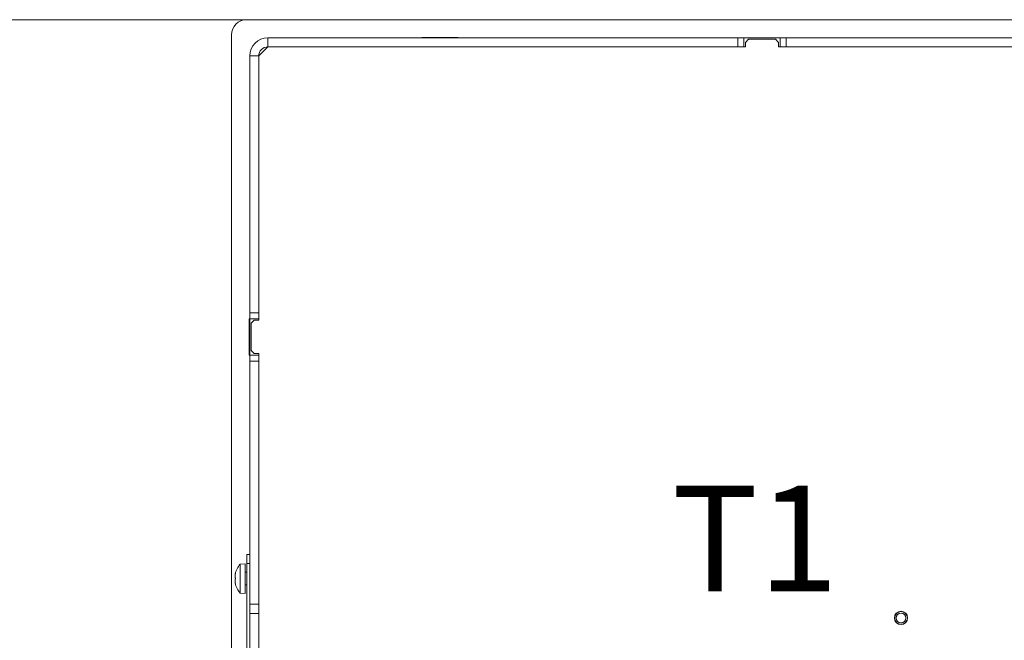
# Model space of a CAD drawing. Extents: x -2542 to 343, y -294 to 2613.
# Drawn here: x -2345 to -2019, y 353 to 558 of the extents above; entities that cross this region are included whole.
import ezdxf

# ---------------------------------------------------------------- set-up
doc = ezdxf.new("R2010")
doc.units = 0
doc.header["$LTSCALE"] = 5
doc.layers.add('SLD-0', color=7, linetype='Continuous')
doc.styles.add('Brunner 2014', font='arial.ttf', dxfattribs={"height": 35})
doc.dimstyles.new('Brunner 2014', dxfattribs={"dimscale": 5, "dimtxt": 35, "dimasz": 5, "dimexe": 3.175, "dimexo": 0, "dimgap": 0.762, "dimtad": 1, "dimdec": 0, "dimrnd": 1e-08, "dimtxsty": 'Brunner 2014', "dimcen": 0.09, "dimdle": 10, "dimclrd": 7, "dimclre": 7, "dimclrt": 7, "dimadec": 1, "dimazin": 2, "dimtfac": 0.666667, "dimtdec": 0, "dimtmove": 0, "dimatfit": 3, "dimldrblk": 'Filled-1', "dimfxl": 1, "dimtolj": 1, "dimlwd": 5, "dimlwe": 5, "dimarcsym": 0})

# ---------------------------------------------------------------- blocks, each defined once
blk = doc.blocks.new('*D78')
at = {"layer": 'Defpoints', "color": 0, "lineweight": 5, "transparency": 16777216}
for p in [(-2407.76, 558.41), (-2269.43, 558.41), (-2304.43, 49.41)]:
    blk.add_point(p, dxfattribs=at)
at = {"layer": 'SLD-0', "color": 7, "linetype": 'Continuous', "lineweight": 5, "transparency": 16777216}
for p, q in [((-2269.43, 558.41), (-2423.64, 558.41)), ((-2407.76, 74.41), (-2407.76, 533.41)), ((-2304.43, 49.41), (-2423.64, 49.41))]:
    blk.add_line(p, q, dxfattribs=at)
at = {"layer": 'SLD-0', "color": 7, "lineweight": 5, "transparency": 16777216}
for points in [[(-2411.93, 533.41), (-2403.6, 533.41), (-2407.76, 558.41)], [(-2411.93, 74.41), (-2403.6, 74.41), (-2407.76, 49.41)]]:
    blk.add_solid(points, dxfattribs=at)
at = {"layer": 'SLD-0', "color": 7, "transparency": 16777216, "insert": (-2447.31, 310.87), "char_height": 35, "attachment_point": 2, "rotation": 90, "style": 'Brunner 2014'}
blk.add_mtext('\\A1;509', dxfattribs=at)
blk = doc.blocks.new('Filled-1')
at = {"color": 0}
for p, q in [((0, 0), (-1, 0.167)), ((-1, 0.167), (-1, -0.167)), ((-1, 0), (0, 0)), ((-1, -0.167), (0, 0))]:
    blk.add_line(p, q, dxfattribs=at)
at = {"color": 0, "flags": 128}
blk.add_lwpolyline([(-1, -0.167), (0, 0), (-1, 0.167), (-1, -0.167)], dxfattribs=at)
at = {"color": 0}
blk.add_solid([(-1, -0.167), (0, 0), (-1, 0.167), (-1, -0.167)], dxfattribs=at)
blk = doc.blocks.new('*D79')
at = {"layer": 'Defpoints', "color": 0, "lineweight": 5, "transparency": 16777216}
for p in [(-2488.52, 558.41), (-2269.43, 558.41), (-2235.43, -10.59)]:
    blk.add_point(p, dxfattribs=at)
at = {"layer": 'SLD-0', "color": 7, "linetype": 'Continuous', "lineweight": 5, "transparency": 16777216}
for p, q in [((-2269.43, 558.41), (-2504.4, 558.41)), ((-2488.52, 14.41), (-2488.52, 533.41)), ((-2235.43, -10.59), (-2504.4, -10.59))]:
    blk.add_line(p, q, dxfattribs=at)
at = {"layer": 'SLD-0', "color": 7, "lineweight": 5, "transparency": 16777216}
for points in [[(-2492.69, 533.41), (-2484.35, 533.41), (-2488.52, 558.41)], [(-2492.69, 14.41), (-2484.35, 14.41), (-2488.52, -10.59)]]:
    blk.add_solid(points, dxfattribs=at)
at = {"layer": 'SLD-0', "color": 7, "transparency": 16777216, "insert": (-2528.07, 310.87), "char_height": 35, "attachment_point": 2, "rotation": 90, "style": 'Brunner 2014'}
blk.add_mtext('\\A1;569', dxfattribs=at)

msp = doc.modelspace()

# ---------------------------------------------------------------- linework, layer by layer
at = {"color": 7, "linetype": 'Continuous', "lineweight": 18}
for p, q in [((-1901.84, 558.41), (-2269.43, 558.41)), ((-2274.43, 553.41), (-2274.43, 336.41)), ((-2262.43, 549.41), (-2262.43, 552.41)), ((-2106.93, 552.41), (-2262.43, 552.41)), ((-2211.43, 552.56), (-2211.43, 552.41)), ((-2199.43, 552.56), (-2211.43, 552.56)), ((-2208.5, 552.56), (-2208.24, 552.41)), ((-2199.43, 552.41), (-2199.43, 552.56)), ((-2106.93, 549.41), (-2106.93, 552.41)), ((-2106.93, 552.41), (-2104.93, 552.41)), ((-2104.93, 552.41), (-2104.93, 549.41)), ((-2092.93, 552.41), (-2104.93, 552.41)), ((-2103.43, 551.91), (-2104.43, 550.91)), ((-2104.43, 550.91), (-2104.43, 549.41)), ((-2094.43, 551.91), (-2103.43, 551.91)), ((-2093.43, 550.91), (-2094.43, 551.91)), ((-2093.43, 549.41), (-2093.43, 550.91)), ((-2092.93, 549.41), (-2092.93, 552.41)), ((-2092.93, 552.41), (-2090.93, 552.41)), ((-2090.93, 552.41), (-2090.93, 549.41)), ((-1901.97, 552.41), (-2090.93, 552.41)), ((-2262.43, 549.41), (-2265.43, 546.41)), ((-2106.93, 549.41), (-2262.43, 549.41)), ((-2104.93, 549.41), (-2106.93, 549.41)), ((-2104.43, 549.41), (-2104.93, 549.41)), ((-2092.93, 549.41), (-2093.43, 549.41)), ((-2090.93, 549.41), (-2092.93, 549.41)), ((-1902.04, 549.41), (-2090.93, 549.41)), ((-2265.43, 546.41), (-2268.43, 546.41)), ((-2268.43, 546.41), (-2268.43, 461.41)), ((-2265.43, 546.41), (-2265.43, 461.41)), ((-2268.43, 459.41), (-2268.58, 459.41)), ((-2268.58, 459.41), (-2268.58, 447.41)), ((-2268.43, 461.41), (-2265.43, 461.41)), ((-2268.43, 459.41), (-2268.43, 461.41)), ((-2265.43, 459.41), (-2268.43, 459.41)), ((-2268.43, 447.41), (-2268.43, 459.41)), ((-2265.43, 461.41), (-2265.43, 459.41)), ((-2265.43, 459.41), (-2265.43, 458.91)), ((-2266.93, 458.91), (-2267.93, 457.91)), ((-2267.93, 448.91), (-2267.93, 457.91)), ((-2266.93, 458.91), (-2265.43, 458.91)), ((-2268.58, 447.41), (-2268.43, 447.41)), ((-2268.43, 447.41), (-2265.43, 447.41)), ((-2268.43, 445.41), (-2268.43, 447.41)), ((-2267.93, 448.91), (-2266.93, 447.91)), ((-2265.43, 447.91), (-2266.93, 447.91)), ((-2265.43, 447.91), (-2265.43, 447.41)), ((-2265.43, 447.41), (-2265.43, 445.41)), ((-2265.43, 445.41), (-2268.43, 445.41)), ((-2268.43, 445.41), (-2268.43, 364.91)), ((-2265.43, 445.41), (-2265.43, 364.91)), ((-2269.43, 381.41), (-2268.43, 381.41)), ((-2269.43, 378.41), (-2269.43, 381.41)), ((-2269.93, 378.31), (-2271.57, 378.16)), ((-2271.57, 378.16), (-2271.57, 377.66)), ((-2269.93, 378.31), (-2269.93, 377.78)), ((-2268.43, 378.41), (-2269.43, 378.41)), ((-2269.43, 337.41), (-2269.43, 378.41)), ((-2273.27, 374.91), (-2273.27, 374.9)), ((-2273.27, 374.9), (-2273.27, 374.9)), ((-2273.16, 375.13), (-2273.19, 375.13)), ((-2271.57, 377.66), (-2271.57, 368.65)), ((-2269.93, 377.78), (-2269.93, 368.51)), ((-2269.43, 375.51), (-2269.93, 375.51)), ((-2273.27, 374.23), (-2273.27, 374.23)), ((-2273.27, 372.73), (-2273.27, 372.73)), ((-2273.27, 372.58), (-2273.27, 372.58)), ((-2273.18, 371.91), (-2273.27, 371.91)), ((-2273.27, 371.91), (-2273.27, 371.91)), ((-2273.17, 371.78), (-2273.19, 371.78)), ((-2271.57, 368.65), (-2269.93, 368.51)), ((-2269.93, 371.31), (-2269.43, 371.31)), ((-2268.43, 364.91), (-2265.43, 364.91)), ((-2268.43, 361.91), (-2268.43, 364.91)), ((-2265.43, 364.91), (-2265.43, 361.91)), ((-2265.43, 361.91), (-2268.43, 361.91)), ((-2268.43, 361.91), (-2268.43, 306.91)), ((-2265.43, 361.91), (-2265.43, 306.91))]:
    msp.add_line(p, q, dxfattribs=at)
at = {"color": 7, "linetype": 'Continuous', "lineweight": 9}
for radius in [2.2, 2.1, 1.6]:
    msp.add_circle((-2052.93, 360.41), radius, dxfattribs=at)
at = {"color": 7, "linetype": 'Continuous', "lineweight": 18}
for centre, radius, start, end in [((-2269.43, 553.41), 5, 90, 180), ((-2262.43, 546.41), 6, 90, 180), ((-2262.43, 546.41), 3, 90, 180), ((-2266.43, 373.41), 7, 137.1907, 167.46), ((-2266.43, 373.41), 7, 167.46, 167.6414), ((-2266.43, 373.41), 7, 192.334, 192.5152), ((-2266.43, 373.41), 7, 192.5152, 222.8093)]:
    msp.add_arc(centre, radius, start, end, dxfattribs=at)
for points, knots in [([(-2273.27, 374.9), (-2273.26, 374.93), (-2273.25, 374.97), (-2273.2, 375.09), (-2273.19, 375.13)], [0, 0, 0, 0, 0.687831, 1, 1, 1, 1]), ([(-2273.19, 374.98), (-2273.22, 374.8), (-2273.27, 374.53), (-2273.27, 374.3), (-2273.27, 374.23)], [0, 0, 0, 0, 0.687947, 1, 1, 1, 1]), ([(-2273.19, 375.13), (-2273.18, 375.13), (-2273.17, 375.15), (-2273.16, 375.15), (-2273.16, 375.13), (-2273.17, 375.09), (-2273.17, 375.03), (-2273.18, 375), (-2273.19, 374.98)], [0, 0, 0, 0, 0.173551, 0.347889, 0.518434, 0.685848, 0.853527, 1, 1, 1, 1]), ([(-2273.27, 374.23), (-2273.26, 374.08), (-2273.25, 373.87), (-2273.2, 373.72), (-2273.19, 373.68)], [0, 0, 0, 0, 0.687829, 1, 1, 1, 1]), ([(-2273.19, 373.35), (-2273.22, 373.22), (-2273.27, 373.04), (-2273.27, 372.81), (-2273.27, 372.73)], [0, 0, 0, 0, 0.687973, 1, 1, 1, 1]), ([(-2273.27, 372.73), (-2273.26, 372.56), (-2273.25, 372.31), (-2273.2, 372.04), (-2273.19, 371.96)], [0, 0, 0, 0, 0.6878685, 1, 1, 1, 1]), ([(-2273.19, 371.78), (-2273.22, 371.83), (-2273.27, 371.92), (-2273.27, 371.91), (-2273.27, 371.91)], [0, 0, 0, 0, 0.687999, 1, 1, 1, 1]), ([(-2273.19, 373.68), (-2273.18, 373.66), (-2273.17, 373.64), (-2273.16, 373.58), (-2273.16, 373.51), (-2273.17, 373.45), (-2273.17, 373.39), (-2273.18, 373.36), (-2273.19, 373.35)], [0, 0, 0, 0, 0.173655, 0.347991, 0.518533, 0.685946, 0.853626, 1, 1, 1, 1]), ([(-2273.19, 371.96), (-2273.18, 371.94), (-2273.17, 371.89), (-2273.16, 371.83), (-2273.16, 371.79), (-2273.17, 371.76), (-2273.17, 371.76), (-2273.18, 371.77), (-2273.19, 371.78)], [0, 0, 0, 0, 0.173602, 0.347939, 0.518483, 0.685896, 0.853576, 1, 1, 1, 1])]:
    msp.add_open_spline(points, degree=3, knots=knots, dxfattribs=at)

# ---------------------------------------------------------------- texts
at = {"layer": 'SLD-0', "lineweight": 9, "insert": (-2128.79, 404.19), "char_height": 35, "attachment_point": 1, "style": 'Brunner 2014'}
msp.add_mtext('T1', dxfattribs=at)

# ---------------------------------------------------------------- dimensions: what is measured, and where the dimension line sits
at = {"layer": 'SLD-0'}
for base, p1, picture, middle in [((-2488.52, 558.41), (-2235.43, -10.59), '*D79', (-2488.52, 310.87)), ((-2407.76, 558.41), (-2304.43, 49.41), '*D78', (-2407.76, 310.87))]:
    dim = msp.add_linear_dim(base=base, p1=p1, p2=(-2269.43, 558.41), angle=90, dimstyle='Brunner 2014', dxfattribs=at)
    dim.commit()
    dim.dimension.update_dxf_attribs({"geometry": picture, "text_midpoint": middle, "dimtype": 160})

doc.saveas('drawing.dxf')
